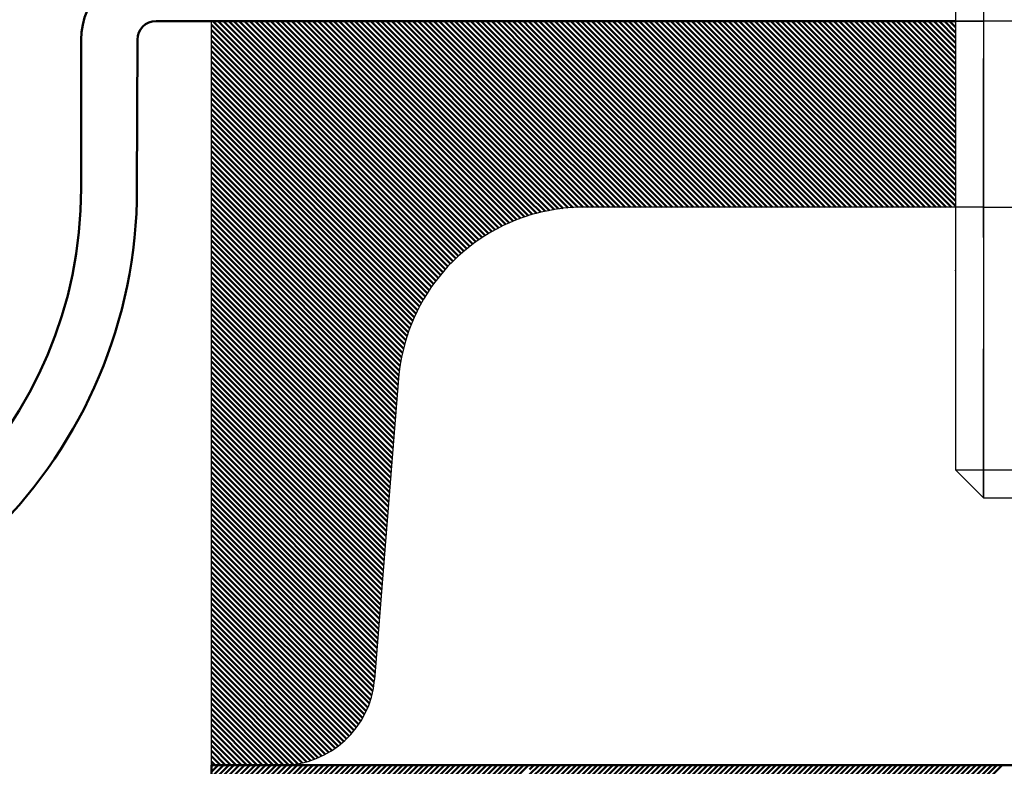
# Model space of a CAD drawing. Units: millimetres. Extents: x -368 to 226, y 129 to 549.
# Drawn here: x -62 to -36, y 380 to 400 of the extents above; entities that cross this region are included whole.
import ezdxf

# ---------------------------------------------------------------- set-up
doc = ezdxf.new("R2010")
doc.units = ezdxf.units.MM
doc.linetypes.add('HIDDEN', pattern=[7, 4, -3])
doc.layers.get('0').update_dxf_attribs({"linetype": 'CONTINUOUS'})
doc.layers.add('LE_ALL', color=7, linetype='CONTINUOUS', lineweight=50)
for name, color, linetype in [('LE_HIDDEN', 7, 'CONTINUOUS'), ('LE_HIDDEN1', 3, 'HIDDEN'), ('LE_RED', 1, 'CONTINUOUS')]:
    doc.layers.add(name, color=color, linetype=linetype)

# ---------------------------------------------------------------- blocks, each defined once
blk = doc.blocks.new('GEWINDE_00078', base_point=(-36.85, 388.142))
for p, q in [((-26.85, 411.192), (-26.85, 388.142)), ((-36.1, 406.692), (-27.6, 406.692)), ((-36.85, 388.142), (-26.85, 388.142)), ((-26.85, 388.142), (-27.6, 387.392))]:
    blk.add_line(p, q)
blk.add_lwpolyline([(-36.85, 411.192), (-36.85, 388.142), (-36.1, 387.392), (-27.6, 387.392)])
at = {"layer": 'LE_RED'}
for p, q in [((-36.85, 411.192), (-36.1, 406.692)), ((-36.1, 406.692), (-36.1, 387.392))]:
    blk.add_line(p, q, dxfattribs=at)
blk.add_lwpolyline([(-26.85, 411.192), (-27.6, 406.692), (-27.6, 387.392)], dxfattribs=at)
blk = doc.blocks.new('GEWINDE_00077')
blk.add_blockref('GEWINDE_00078', (-36.85, 388.142))
blk = doc.blocks.new('_00080', base_point=(-34.85, 417.392))
for p, q in [((-21.505, 416.537), (-21.505, 417.392)), ((-42.195, 416.537), (-21.505, 416.537)), ((-42.195, 416.537), (-36.85, 411.192)), ((-21.505, 416.537), (-26.85, 411.192)), ((-36.1, 387.392), (-27.6, 387.392))]:
    blk.add_line(p, q)
blk.add_lwpolyline([(-42.195, 416.537), (-42.195, 417.392), (-21.505, 417.392)])
blk.add_point((-31.85, 406.192))
at = {"layer": 'LE_HIDDEN1'}
for p, q in [((-34.85, 417.392), (-34.85, 417.392)), ((-31.85, 413.892), (-31.85, 417.392)), ((-28.85, 417.392), (-28.85, 417.392)), ((-28.85, 413.892), (-28.85, 417.392)), ((-36.85, 411.192), (-36.1, 406.692)), ((-26.85, 411.192), (-27.6, 406.692)), ((-36.1, 387.392), (-36.1, 406.692)), ((-27.6, 387.392), (-27.6, 406.692))]:
    blk.add_line(p, q, dxfattribs=at)
for points in [[(-34.85, 413.892), (-34.85, 413.892), (-34.85, 417.392)], [(-34.85, 413.892), (-31.85, 413.892), (-28.85, 413.892), (-28.85, 413.892)]]:
    blk.add_lwpolyline(points, dxfattribs=at)
blk = doc.blocks.new('_00079')
blk.add_blockref('_00080', (-34.85, 417.392))
blk = doc.blocks.new('ISO 10642-M10x30-A2-70_00076')
for name in ['_00079', 'GEWINDE_00077']:
    blk.add_blockref(name, (0, 0))
blk = doc.blocks.new('Rechts_00075')
blk.add_blockref('ISO 10642-M10x30-A2-70_00076', (0, 0))
blk = doc.blocks.new('Klemmschrauben_00074')
blk.add_blockref('Rechts_00075', (0, 0))
blk = doc.blocks.new('Befestigungsmittel_00073')
blk.add_blockref('Klemmschrauben_00074', (0, 0))
blk = doc.blocks.new('_00115', base_point=(43.151, 377.204))
at = {"layer": 'LE_ALL'}
for p, q in [((-56.85, 380.204), (-48.298, 380.204)), ((-56.85, 377.204), (-56.85, 380.204)), ((-48.298, 380.204), (-7.35, 380.204))]:
    blk.add_line(p, q, dxfattribs=at)
at = {"layer": 'LE_ALL', "color": 14}
for p, q in [((-56.85, 377.335), (-53.981, 380.204)), ((-56.85, 377.477), (-54.123, 380.204)), ((-56.85, 377.618), (-54.264, 380.204)), ((-56.85, 377.76), (-54.405, 380.204)), ((-56.85, 377.901), (-54.547, 380.204)), ((-56.85, 378.043), (-54.688, 380.204)), ((-56.85, 378.184), (-54.83, 380.204)), ((-56.85, 378.325), (-54.971, 380.204)), ((-56.85, 378.467), (-55.112, 380.204)), ((-56.85, 378.608), (-55.254, 380.204)), ((-56.85, 378.75), (-55.395, 380.204)), ((-56.85, 378.891), (-55.537, 380.204)), ((-56.85, 379.032), (-55.678, 380.204)), ((-56.85, 379.174), (-55.82, 380.204)), ((-56.85, 379.315), (-55.961, 380.204)), ((-56.85, 379.457), (-56.102, 380.204)), ((-56.85, 379.598), (-56.244, 380.204)), ((-56.85, 379.74), (-56.385, 380.204)), ((-56.85, 379.881), (-56.527, 380.204)), ((-56.85, 380.022), (-56.668, 380.204)), ((-56.85, 380.164), (-56.81, 380.204)), ((-56.84, 377.204), (-53.84, 380.204)), ((-56.698, 377.204), (-53.698, 380.204)), ((-56.557, 377.204), (-53.557, 380.204)), ((-56.415, 377.204), (-53.415, 380.204)), ((-56.274, 377.204), (-53.274, 380.204)), ((-56.133, 377.204), (-53.133, 380.204)), ((-55.991, 377.204), (-52.991, 380.204)), ((-55.85, 377.204), (-52.85, 380.204)), ((-55.708, 377.204), (-52.708, 380.204)), ((-55.567, 377.204), (-52.567, 380.204)), ((-55.425, 377.204), (-52.425, 380.204)), ((-55.284, 377.204), (-52.284, 380.204)), ((-55.143, 377.204), (-52.143, 380.204)), ((-55.001, 377.204), (-52.001, 380.204)), ((-54.86, 377.204), (-51.86, 380.204)), ((-54.718, 377.204), (-51.718, 380.204)), ((-54.577, 377.204), (-51.577, 380.204)), ((-54.435, 377.204), (-51.436, 380.204)), ((-54.294, 377.204), (-51.294, 380.204)), ((-54.153, 377.204), (-51.153, 380.204)), ((-54.011, 377.204), (-51.011, 380.204)), ((-53.87, 377.204), (-50.87, 380.204)), ((-53.728, 377.204), (-50.728, 380.204)), ((-53.587, 377.204), (-50.587, 380.204)), ((-53.446, 377.204), (-50.446, 380.204)), ((-53.304, 377.204), (-50.304, 380.204)), ((-53.163, 377.204), (-50.163, 380.204)), ((-53.021, 377.204), (-50.021, 380.204)), ((-52.88, 377.204), (-49.88, 380.204)), ((-52.738, 377.204), (-49.738, 380.204)), ((-52.597, 377.204), (-49.597, 380.204)), ((-52.456, 377.204), (-49.456, 380.204)), ((-52.314, 377.204), (-49.314, 380.204)), ((-52.173, 377.204), (-49.173, 380.204)), ((-52.031, 377.204), (-49.031, 380.204)), ((-51.89, 377.204), (-48.89, 380.204)), ((-51.748, 377.204), (-48.748, 380.204)), ((-51.607, 377.204), (-48.607, 380.204)), ((-51.466, 377.204), (-48.466, 380.204)), ((-51.324, 377.204), (-48.324, 380.204)), ((-48.298, 377.26), (-45.354, 380.204)), ((-48.298, 377.402), (-45.496, 380.204)), ((-48.298, 377.543), (-45.637, 380.204)), ((-48.298, 377.685), (-45.779, 380.204)), ((-48.298, 377.826), (-45.92, 380.204)), ((-48.298, 377.967), (-46.061, 380.204)), ((-48.298, 378.109), (-46.203, 380.204)), ((-48.298, 378.25), (-46.344, 380.204)), ((-48.298, 378.392), (-46.486, 380.204)), ((-48.298, 378.533), (-46.627, 380.204)), ((-48.298, 378.674), (-46.769, 380.204)), ((-48.298, 378.816), (-46.91, 380.204)), ((-48.298, 378.957), (-47.051, 380.204)), ((-48.298, 379.099), (-47.193, 380.204)), ((-48.298, 379.24), (-47.334, 380.204)), ((-48.298, 379.382), (-47.476, 380.204)), ((-48.298, 379.523), (-47.617, 380.204)), ((-48.298, 379.664), (-47.759, 380.204)), ((-48.298, 379.806), (-47.9, 380.204)), ((-48.298, 379.947), (-48.041, 380.204)), ((-48.298, 380.089), (-48.183, 380.204)), ((-48.213, 377.204), (-45.213, 380.204)), ((-48.072, 377.204), (-45.072, 380.204)), ((-47.93, 377.204), (-44.93, 380.204)), ((-47.789, 377.204), (-44.789, 380.204)), ((-47.647, 377.204), (-44.647, 380.204)), ((-47.506, 377.204), (-44.506, 380.204)), ((-47.364, 377.204), (-44.364, 380.204)), ((-47.223, 377.204), (-44.223, 380.204)), ((-47.082, 377.204), (-44.082, 380.204)), ((-46.94, 377.204), (-43.94, 380.204)), ((-46.799, 377.204), (-43.799, 380.204)), ((-46.657, 377.204), (-43.657, 380.204)), ((-46.516, 377.204), (-43.516, 380.204)), ((-46.374, 377.204), (-43.374, 380.204)), ((-46.233, 377.204), (-43.233, 380.204)), ((-46.092, 377.204), (-43.092, 380.204)), ((-45.95, 377.204), (-42.95, 380.204)), ((-45.809, 377.204), (-42.809, 380.204)), ((-45.667, 377.204), (-42.667, 380.204)), ((-45.526, 377.204), (-42.526, 380.204)), ((-45.385, 377.204), (-42.385, 380.204)), ((-45.243, 377.204), (-42.243, 380.204)), ((-45.102, 377.204), (-42.102, 380.204)), ((-44.96, 377.204), (-41.96, 380.204)), ((-44.819, 377.204), (-41.819, 380.204)), ((-44.677, 377.204), (-41.677, 380.204)), ((-44.536, 377.204), (-41.536, 380.204)), ((-44.395, 377.204), (-41.395, 380.204)), ((-44.253, 377.204), (-41.253, 380.204)), ((-44.112, 377.204), (-41.112, 380.204)), ((-43.97, 377.204), (-40.97, 380.204)), ((-43.829, 377.204), (-40.829, 380.204)), ((-43.687, 377.204), (-40.687, 380.204)), ((-43.546, 377.204), (-40.546, 380.204)), ((-43.405, 377.204), (-40.405, 380.204)), ((-43.263, 377.204), (-40.263, 380.204)), ((-43.122, 377.204), (-40.122, 380.204)), ((-42.98, 377.204), (-39.98, 380.204)), ((-42.839, 377.204), (-39.839, 380.204)), ((-42.698, 377.204), (-39.698, 380.204)), ((-42.556, 377.204), (-39.556, 380.204)), ((-42.415, 377.204), (-39.415, 380.204)), ((-42.273, 377.204), (-39.273, 380.204)), ((-42.132, 377.204), (-39.132, 380.204)), ((-41.99, 377.204), (-38.99, 380.204)), ((-41.849, 377.204), (-38.849, 380.204)), ((-41.708, 377.204), (-38.708, 380.204)), ((-41.566, 377.204), (-38.566, 380.204)), ((-41.425, 377.204), (-38.425, 380.204)), ((-41.283, 377.204), (-38.283, 380.204)), ((-41.142, 377.204), (-38.142, 380.204)), ((-41, 377.204), (-38, 380.204)), ((-40.859, 377.204), (-37.859, 380.204)), ((-40.718, 377.204), (-37.718, 380.204)), ((-40.576, 377.204), (-37.576, 380.204)), ((-40.435, 377.204), (-37.435, 380.204)), ((-40.293, 377.204), (-37.293, 380.204)), ((-40.152, 377.204), (-37.152, 380.204)), ((-40.011, 377.204), (-37.011, 380.204)), ((-39.869, 377.204), (-36.869, 380.204)), ((-39.728, 377.204), (-36.728, 380.204)), ((-39.586, 377.204), (-36.586, 380.204)), ((-39.445, 377.204), (-36.445, 380.204)), ((-39.303, 377.204), (-36.303, 380.204)), ((-39.162, 377.204), (-36.162, 380.204)), ((-39.021, 377.204), (-36.021, 380.204)), ((-38.879, 377.204), (-35.879, 380.204)), ((-38.738, 377.204), (-35.738, 380.204)), ((-38.596, 377.204), (-35.596, 380.204))]:
    blk.add_line(p, q, dxfattribs=at)
at = {"layer": 'LE_HIDDEN', "color": 3, "linetype": 'HIDDEN'}
for p, q in [((-56.85, 380.204), (-56.85, 380.204)), ((-48.298, 380.204), (-48.298, 380.204))]:
    blk.add_line(p, q, dxfattribs=at)
blk = doc.blocks.new('_00114')
blk.add_blockref('_00115', (43.151, 377.204))
blk = doc.blocks.new('Blechlasche_00110')
blk.add_blockref('_00114', (0, 0))
blk = doc.blocks.new('Stahlblech 3mm_00109')
blk.add_blockref('Blechlasche_00110', (0, 0))
blk = doc.blocks.new('_00121', base_point=(-16.85, 380.204))
for p, q in [((-56.85, 400.204), (-48.298, 400.204)), ((-56.85, 380.204), (-56.85, 400.204)), ((-48.298, 400.204), (-36.85, 400.204)), ((-36.85, 395.204), (-46.834, 395.204)), ((-51.818, 390.603), (-52.466, 382.505)), ((-54.958, 380.204), (-56.85, 380.204))]:
    blk.add_line(p, q)
for centre, radius, start, end in [((-46.834, 390.204), 5, 90, 107.0314), ((-46.834, 390.204), 5, 107.0314, 175.4261), ((-54.958, 382.704), 2.5, -90, -4.5739)]:
    blk.add_arc(centre, radius, start, end)
blk.add_point((-36.85, 393.504))
at = {"layer": 'LE_ALL', "color": 14}
for p, q in [((-50.427, 393.68), (-56.85, 400.103)), ((-50.357, 393.752), (-56.809, 400.204)), ((-50.285, 393.821), (-56.668, 400.204)), ((-50.212, 393.89), (-56.527, 400.204)), ((-50.138, 393.957), (-56.385, 400.204)), ((-50.062, 394.022), (-56.244, 400.204)), ((-49.985, 394.086), (-56.102, 400.204)), ((-49.906, 394.149), (-55.961, 400.204)), ((-49.826, 394.21), (-55.82, 400.204)), ((-49.744, 394.27), (-55.678, 400.204)), ((-49.661, 394.328), (-55.537, 400.204)), ((-49.576, 394.385), (-55.395, 400.204)), ((-49.49, 394.44), (-55.254, 400.204)), ((-49.402, 394.494), (-55.112, 400.204)), ((-49.313, 394.546), (-54.971, 400.204)), ((-49.222, 394.597), (-54.83, 400.204)), ((-49.13, 394.646), (-54.688, 400.204)), ((-49.036, 394.693), (-54.547, 400.204)), ((-48.94, 394.739), (-54.405, 400.204)), ((-48.843, 394.783), (-54.264, 400.204)), ((-48.743, 394.825), (-54.122, 400.204)), ((-48.642, 394.865), (-53.981, 400.204)), ((-48.54, 394.904), (-53.84, 400.204)), ((-48.435, 394.941), (-53.698, 400.204)), ((-48.328, 394.975), (-53.557, 400.204)), ((-48.298, 395.087), (-53.415, 400.204)), ((-48.298, 395.228), (-53.274, 400.204)), ((-48.298, 395.369), (-53.133, 400.204)), ((-48.298, 395.511), (-52.991, 400.204)), ((-48.298, 395.652), (-52.85, 400.204)), ((-48.298, 395.794), (-52.708, 400.204)), ((-48.298, 395.935), (-52.567, 400.204)), ((-48.298, 396.077), (-52.425, 400.204)), ((-48.298, 396.218), (-52.284, 400.204)), ((-48.298, 396.359), (-52.143, 400.204)), ((-48.298, 396.501), (-52.001, 400.204)), ((-48.298, 396.642), (-51.86, 400.204)), ((-48.298, 396.784), (-51.718, 400.204)), ((-48.298, 396.925), (-51.577, 400.204)), ((-48.298, 397.067), (-51.435, 400.204)), ((-48.298, 397.208), (-51.294, 400.204)), ((-48.298, 397.349), (-51.153, 400.204)), ((-48.298, 397.491), (-51.011, 400.204)), ((-48.298, 397.632), (-50.87, 400.204)), ((-48.298, 397.774), (-50.728, 400.204)), ((-48.298, 397.915), (-50.587, 400.204)), ((-48.298, 398.056), (-50.446, 400.204)), ((-48.298, 398.198), (-50.304, 400.204)), ((-48.298, 398.339), (-50.163, 400.204)), ((-48.298, 398.481), (-50.021, 400.204)), ((-48.298, 398.622), (-49.88, 400.204)), ((-48.298, 398.764), (-49.738, 400.204)), ((-48.298, 398.905), (-49.597, 400.204)), ((-48.298, 399.046), (-49.456, 400.204)), ((-48.298, 399.188), (-49.314, 400.204)), ((-48.298, 399.329), (-49.173, 400.204)), ((-48.298, 399.471), (-49.031, 400.204)), ((-48.298, 399.612), (-48.89, 400.204)), ((-48.298, 399.754), (-48.748, 400.204)), ((-48.298, 399.895), (-48.607, 400.204)), ((-48.298, 400.036), (-48.466, 400.204)), ((-48.298, 400.178), (-48.324, 400.204)), ((-43.324, 395.204), (-48.298, 400.178)), ((-43.183, 395.204), (-48.183, 400.204)), ((-43.041, 395.204), (-48.041, 400.204)), ((-42.9, 395.204), (-47.9, 400.204)), ((-42.759, 395.204), (-47.759, 400.204)), ((-42.617, 395.204), (-47.617, 400.204)), ((-42.476, 395.204), (-47.476, 400.204)), ((-42.334, 395.204), (-47.334, 400.204)), ((-42.193, 395.204), (-47.193, 400.204)), ((-42.051, 395.204), (-47.051, 400.204)), ((-41.91, 395.204), (-46.91, 400.204)), ((-41.769, 395.204), (-46.769, 400.204)), ((-41.627, 395.204), (-46.627, 400.204)), ((-41.486, 395.204), (-46.486, 400.204)), ((-41.344, 395.204), (-46.344, 400.204)), ((-41.203, 395.204), (-46.203, 400.204)), ((-41.062, 395.204), (-46.062, 400.204)), ((-40.92, 395.204), (-45.92, 400.204)), ((-40.779, 395.204), (-45.779, 400.204)), ((-40.637, 395.204), (-45.637, 400.204)), ((-40.496, 395.204), (-45.496, 400.204)), ((-40.354, 395.204), (-45.354, 400.204)), ((-40.213, 395.204), (-45.213, 400.204)), ((-40.072, 395.204), (-45.072, 400.204)), ((-39.93, 395.204), (-44.93, 400.204)), ((-39.789, 395.204), (-44.789, 400.204)), ((-39.647, 395.204), (-44.647, 400.204)), ((-39.506, 395.204), (-44.506, 400.204)), ((-39.364, 395.204), (-44.364, 400.204)), ((-39.223, 395.204), (-44.223, 400.204)), ((-39.082, 395.204), (-44.082, 400.204)), ((-38.94, 395.204), (-43.94, 400.204)), ((-38.799, 395.204), (-43.799, 400.204)), ((-38.657, 395.204), (-43.657, 400.204)), ((-38.516, 395.204), (-43.516, 400.204)), ((-38.375, 395.204), (-43.375, 400.204)), ((-38.233, 395.204), (-43.233, 400.204)), ((-38.092, 395.204), (-43.092, 400.204)), ((-37.95, 395.204), (-42.95, 400.204)), ((-37.809, 395.204), (-42.809, 400.204)), ((-37.667, 395.204), (-42.667, 400.204)), ((-37.526, 395.204), (-42.526, 400.204)), ((-37.385, 395.204), (-42.385, 400.204)), ((-37.243, 395.204), (-42.243, 400.204)), ((-37.102, 395.204), (-42.102, 400.204)), ((-36.96, 395.204), (-41.96, 400.204)), ((-36.85, 395.235), (-41.819, 400.204)), ((-36.85, 395.376), (-41.677, 400.204)), ((-36.85, 395.517), (-41.536, 400.204)), ((-36.85, 395.659), (-41.395, 400.204)), ((-36.85, 395.8), (-41.253, 400.204)), ((-36.85, 395.942), (-41.112, 400.204)), ((-36.85, 396.083), (-40.97, 400.204)), ((-36.85, 396.225), (-40.829, 400.204)), ((-36.85, 396.366), (-40.688, 400.204)), ((-36.85, 396.507), (-40.546, 400.204)), ((-36.85, 396.649), (-40.405, 400.204)), ((-36.85, 396.79), (-40.263, 400.204)), ((-36.85, 396.932), (-40.122, 400.204)), ((-36.85, 397.073), (-39.98, 400.204)), ((-36.85, 397.215), (-39.839, 400.204)), ((-36.85, 397.356), (-39.698, 400.204)), ((-36.85, 397.497), (-39.556, 400.204)), ((-36.85, 397.639), (-39.415, 400.204)), ((-36.85, 397.78), (-39.273, 400.204)), ((-36.85, 397.922), (-39.132, 400.204)), ((-36.85, 398.063), (-38.99, 400.204)), ((-36.85, 398.204), (-38.849, 400.204)), ((-36.85, 398.346), (-38.708, 400.204)), ((-36.85, 398.487), (-38.566, 400.204)), ((-36.85, 398.629), (-38.425, 400.204)), ((-36.85, 398.77), (-38.283, 400.204)), ((-36.85, 398.912), (-38.142, 400.204)), ((-36.85, 399.053), (-38.001, 400.204)), ((-36.85, 399.194), (-37.859, 400.204)), ((-36.85, 399.336), (-37.718, 400.204)), ((-36.85, 399.477), (-37.576, 400.204)), ((-36.85, 399.619), (-37.435, 400.204)), ((-36.85, 399.76), (-37.293, 400.204)), ((-36.85, 399.902), (-37.152, 400.204)), ((-36.85, 400.043), (-37.011, 400.204)), ((-36.85, 400.184), (-36.869, 400.204)), ((-50.496, 393.608), (-56.85, 399.961)), ((-43.466, 395.204), (-48.298, 400.036)), ((-43.607, 395.204), (-48.298, 399.895)), ((-50.564, 393.534), (-56.85, 399.82)), ((-50.63, 393.458), (-56.85, 399.678)), ((-43.749, 395.204), (-48.298, 399.754)), ((-43.89, 395.204), (-48.298, 399.612)), ((-50.694, 393.381), (-56.85, 399.537)), ((-50.757, 393.303), (-56.85, 399.396)), ((-44.031, 395.204), (-48.298, 399.471)), ((-44.173, 395.204), (-48.298, 399.329)), ((-50.819, 393.223), (-56.85, 399.254)), ((-50.879, 393.142), (-56.85, 399.113)), ((-44.314, 395.204), (-48.298, 399.188)), ((-44.456, 395.204), (-48.298, 399.046)), ((-50.938, 393.06), (-56.85, 398.971)), ((-50.995, 392.975), (-56.85, 398.83)), ((-44.597, 395.204), (-48.298, 398.905)), ((-51.051, 392.89), (-56.85, 398.688)), ((-51.105, 392.803), (-56.85, 398.547)), ((-44.738, 395.204), (-48.298, 398.764)), ((-44.88, 395.204), (-48.298, 398.622)), ((-51.158, 392.714), (-56.85, 398.406)), ((-51.209, 392.624), (-56.85, 398.264)), ((-45.021, 395.204), (-48.298, 398.481)), ((-45.163, 395.204), (-48.298, 398.339)), ((-51.259, 392.532), (-56.85, 398.123)), ((-51.307, 392.438), (-56.85, 397.981)), ((-45.304, 395.204), (-48.298, 398.198)), ((-45.446, 395.204), (-48.298, 398.056)), ((-51.353, 392.343), (-56.85, 397.84)), ((-45.587, 395.204), (-48.298, 397.915)), ((-45.728, 395.204), (-48.298, 397.774)), ((-51.397, 392.246), (-56.85, 397.698)), ((-51.44, 392.148), (-56.85, 397.557)), ((-45.87, 395.204), (-48.298, 397.632)), ((-46.011, 395.204), (-48.298, 397.491)), ((-51.481, 392.047), (-56.85, 397.416)), ((-51.521, 391.945), (-56.85, 397.274)), ((-46.153, 395.204), (-48.298, 397.349)), ((-46.294, 395.204), (-48.298, 397.208)), ((-51.558, 391.841), (-56.85, 397.133)), ((-51.593, 391.735), (-56.85, 396.991)), ((-46.436, 395.204), (-48.298, 397.067)), ((-46.577, 395.204), (-48.298, 396.925)), ((-51.627, 391.627), (-56.85, 396.85)), ((-51.658, 391.517), (-56.85, 396.709)), ((-46.718, 395.204), (-48.298, 396.784)), ((-51.687, 391.405), (-56.85, 396.567)), ((-51.714, 391.29), (-56.85, 396.426)), ((-46.86, 395.204), (-48.298, 396.642)), ((-46.998, 395.201), (-48.298, 396.501)), ((-51.739, 391.173), (-56.85, 396.284)), ((-51.761, 391.054), (-56.85, 396.143)), ((-47.134, 395.195), (-48.298, 396.359)), ((-47.265, 395.185), (-48.298, 396.218)), ((-51.78, 390.932), (-56.85, 396.001)), ((-51.797, 390.807), (-56.85, 395.86)), ((-47.394, 395.172), (-48.298, 396.077)), ((-47.52, 395.157), (-48.298, 395.935)), ((-51.811, 390.68), (-56.85, 395.719)), ((-47.642, 395.138), (-48.298, 395.794)), ((-47.763, 395.117), (-48.298, 395.652)), ((-51.822, 390.549), (-56.85, 395.577)), ((-51.832, 390.419), (-56.85, 395.436)), ((-47.88, 395.093), (-48.298, 395.511)), ((-47.996, 395.067), (-48.298, 395.369)), ((-51.843, 390.288), (-56.85, 395.294)), ((-51.853, 390.157), (-56.85, 395.153)), ((-48.109, 395.039), (-48.298, 395.228)), ((-48.22, 395.008), (-48.298, 395.087)), ((-51.864, 390.026), (-56.85, 395.011)), ((-51.874, 389.895), (-56.85, 394.87)), ((-51.885, 389.764), (-56.85, 394.729)), ((-51.895, 389.633), (-56.85, 394.587)), ((-51.906, 389.502), (-56.85, 394.446)), ((-51.916, 389.371), (-56.85, 394.304)), ((-51.927, 389.24), (-56.85, 394.163)), ((-51.937, 389.109), (-56.85, 394.022)), ((-51.948, 388.978), (-56.85, 393.88)), ((-51.958, 388.847), (-56.85, 393.739)), ((-51.969, 388.716), (-56.85, 393.597)), ((-51.979, 388.585), (-56.85, 393.456)), ((-51.99, 388.454), (-56.85, 393.314)), ((-52, 388.323), (-56.85, 393.173)), ((-52.011, 388.192), (-56.85, 393.032)), ((-52.021, 388.061), (-56.85, 392.89)), ((-52.031, 387.931), (-56.85, 392.749)), ((-52.042, 387.8), (-56.85, 392.607)), ((-52.052, 387.669), (-56.85, 392.466)), ((-52.063, 387.538), (-56.85, 392.324)), ((-52.073, 387.407), (-56.85, 392.183)), ((-52.084, 387.276), (-56.85, 392.042)), ((-52.094, 387.145), (-56.85, 391.9)), ((-52.105, 387.014), (-56.85, 391.759)), ((-52.115, 386.883), (-56.85, 391.617)), ((-52.126, 386.752), (-56.85, 391.476)), ((-52.136, 386.621), (-56.85, 391.334)), ((-52.147, 386.49), (-56.85, 391.193)), ((-52.157, 386.359), (-56.85, 391.052)), ((-52.168, 386.228), (-56.85, 390.91)), ((-52.178, 386.097), (-56.85, 390.769)), ((-52.189, 385.966), (-56.85, 390.627)), ((-52.199, 385.835), (-56.85, 390.486)), ((-52.21, 385.704), (-56.85, 390.345)), ((-52.22, 385.574), (-56.85, 390.203)), ((-52.231, 385.443), (-56.85, 390.062)), ((-52.241, 385.312), (-56.85, 389.92)), ((-52.251, 385.181), (-56.85, 389.779)), ((-52.262, 385.05), (-56.85, 389.637)), ((-52.272, 384.919), (-56.85, 389.496)), ((-52.283, 384.788), (-56.85, 389.355)), ((-52.293, 384.657), (-56.85, 389.213)), ((-52.304, 384.526), (-56.85, 389.072)), ((-52.314, 384.395), (-56.85, 388.93)), ((-52.325, 384.264), (-56.85, 388.789)), ((-52.335, 384.133), (-56.85, 388.647)), ((-52.346, 384.002), (-56.85, 388.506)), ((-52.356, 383.871), (-56.85, 388.365)), ((-52.367, 383.74), (-56.85, 388.223)), ((-52.377, 383.609), (-56.85, 388.082)), ((-52.388, 383.478), (-56.85, 387.94)), ((-52.398, 383.347), (-56.85, 387.799)), ((-52.409, 383.216), (-56.85, 387.658)), ((-52.419, 383.086), (-56.85, 387.516)), ((-52.43, 382.955), (-56.85, 387.375)), ((-52.44, 382.824), (-56.85, 387.233)), ((-52.45, 382.693), (-56.85, 387.092)), ((-52.461, 382.562), (-56.85, 386.95)), ((-52.472, 382.432), (-56.85, 386.809)), ((-52.489, 382.307), (-56.85, 386.668)), ((-52.511, 382.188), (-56.85, 386.526)), ((-52.538, 382.073), (-56.85, 386.385)), ((-52.57, 381.963), (-56.85, 386.243)), ((-52.605, 381.857), (-56.85, 386.102)), ((-52.645, 381.755), (-56.85, 385.96)), ((-52.687, 381.657), (-56.85, 385.819)), ((-52.734, 381.562), (-56.85, 385.678)), ((-52.783, 381.47), (-56.85, 385.536)), ((-52.836, 381.381), (-56.85, 385.395)), ((-52.892, 381.296), (-56.85, 385.253)), ((-52.951, 381.213), (-56.85, 385.112)), ((-53.013, 381.133), (-56.85, 384.97)), ((-53.077, 381.057), (-56.85, 384.829)), ((-53.145, 380.983), (-56.85, 384.688)), ((-53.215, 380.911), (-56.85, 384.546)), ((-53.288, 380.843), (-56.85, 384.405)), ((-53.364, 380.778), (-56.85, 384.263)), ((-53.443, 380.715), (-56.85, 384.122)), ((-53.525, 380.655), (-56.85, 383.981)), ((-53.609, 380.599), (-56.85, 383.839)), ((-53.697, 380.545), (-56.85, 383.698)), ((-53.788, 380.494), (-56.85, 383.556)), ((-53.882, 380.447), (-56.85, 383.415)), ((-53.979, 380.403), (-56.85, 383.273)), ((-54.08, 380.363), (-56.85, 383.132)), ((-54.185, 380.326), (-56.85, 382.991)), ((-54.294, 380.294), (-56.85, 382.849)), ((-54.407, 380.265), (-56.85, 382.708)), ((-54.525, 380.242), (-56.85, 382.566)), ((-54.648, 380.223), (-56.85, 382.425)), ((-54.777, 380.211), (-56.85, 382.283)), ((-54.912, 380.204), (-56.85, 382.142)), ((-55.053, 380.204), (-56.85, 382.001)), ((-55.194, 380.204), (-56.85, 381.859)), ((-55.336, 380.204), (-56.85, 381.718)), ((-55.477, 380.204), (-56.85, 381.576)), ((-55.619, 380.204), (-56.85, 381.435)), ((-55.76, 380.204), (-56.85, 381.294)), ((-55.901, 380.204), (-56.85, 381.152)), ((-56.043, 380.204), (-56.85, 381.011)), ((-56.184, 380.204), (-56.85, 380.869)), ((-56.326, 380.204), (-56.85, 380.728)), ((-56.467, 380.204), (-56.85, 380.586)), ((-56.609, 380.204), (-56.85, 380.445)), ((-56.75, 380.204), (-56.85, 380.304))]:
    blk.add_line(p, q, dxfattribs=at)
at = {"layer": 'LE_HIDDEN1'}
for p, q in [((-56.85, 400.204), (-56.85, 400.204)), ((-48.298, 400.204), (-48.298, 400.204)), ((-36.85, 400.204), (-36.1, 400.204)), ((-27.6, 400.204), (-36.1, 400.204)), ((-36.1, 395.204), (-36.1, 400.204)), ((-36.1, 395.204), (-36.85, 395.204)), ((-36.1, 395.204), (-27.6, 395.204)), ((-48.298, 394.985), (-48.298, 394.985)), ((-56.85, 380.204), (-56.85, 380.204))]:
    blk.add_line(p, q, dxfattribs=at)
blk = doc.blocks.new('_00120')
blk.add_blockref('_00121', (-16.85, 380.204))
blk = doc.blocks.new('U 40x20_00116')
blk.add_blockref('_00120', (0, 0))
blk = doc.blocks.new('Flansch_00108')
for name in ['U 40x20_00116', 'Stahlblech 3mm_00109']:
    blk.add_blockref(name, (0, 0))
blk = doc.blocks.new('_00131', base_point=(-26.85, 401.704))
at = {"layer": 'LE_ALL'}
for p, q in [((-48.298, 400.204), (-58.338, 400.204)), ((-36.85, 400.204), (-48.298, 400.204)), ((-48.298, 400.204), (-48.298, 400.204)), ((-60.35, 395.704), (-60.35, 399.704)), ((-58.838, 399.705), (-58.85, 395.704)), ((-58.85, 395.704), (-58.85, 395.704))]:
    blk.add_line(p, q, dxfattribs=at)
for centre, radius, start, end in [((-58.35, 399.704), 2, 90, 180), ((-58.338, 399.704), 0.5, 90, 179.8323), ((-71.85, 395.704), 13, 180, 0), ((-71.85, 395.704), 11.5, -180, 0)]:
    blk.add_arc(centre, radius, start, end, dxfattribs=at)
at = {"layer": 'LE_HIDDEN', "color": 3, "linetype": 'HIDDEN'}
blk.add_line((-26.85, 400.204), (-36.85, 400.204), dxfattribs=at)
blk = doc.blocks.new('_00130')
blk.add_blockref('_00131', (-26.85, 401.704))
blk = doc.blocks.new('EPDM Diffusionsbremsend_00129')
blk.add_blockref('_00130', (0, 0))
blk = doc.blocks.new('Lose Teile_00122')
blk.add_blockref('EPDM Diffusionsbremsend_00129', (0, 0))
blk = doc.blocks.new('WF SL 100-41_00044')
for name in ['Befestigungsmittel_00073', 'Flansch_00108', 'Lose Teile_00122']:
    blk.add_blockref(name, (0, 0))
blk = doc.blocks.new('_A3D0003_00043')
blk.add_blockref('WF SL 100-41_00044', (0, 0))
blk = doc.blocks.new('_ANS0003_00042')
blk.add_blockref('_A3D0003_00043', (0, 0))

msp = doc.modelspace()

# ---------------------------------------------------------------- block references
msp.add_blockref('_ANS0003_00042', (0, 0))

doc.saveas('drawing.dxf')
